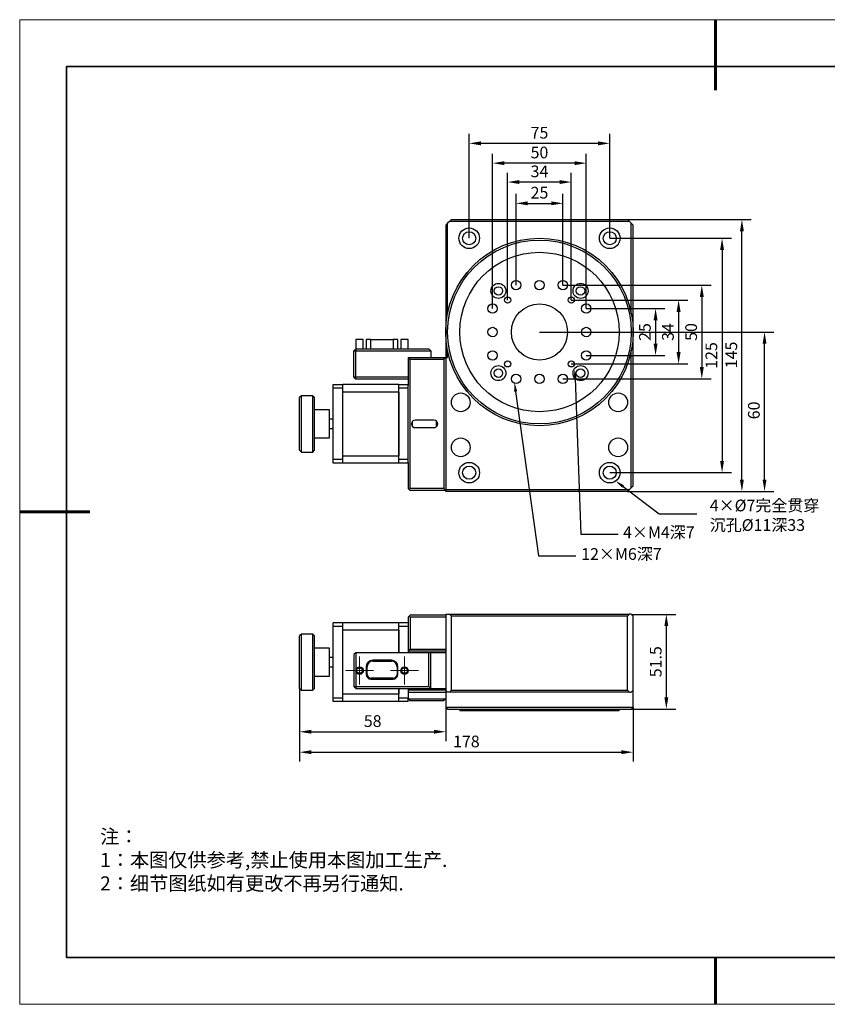
# Model space of a CAD drawing. Units: millimetres. Extents: x 12216 to 12513, y -7597 to -7387.
# Drawn here: x 12216 to 12389, y -7597 to -7387 of the extents above; entities that cross this region are included whole.
import ezdxf
from ezdxf import colors
from ezdxf.entities.mleader import LeaderData, LeaderLine
from ezdxf.math import Vec2, Vec3

# ---------------------------------------------------------------- set-up
doc = ezdxf.new("R2010")
doc.units = ezdxf.units.MM
doc.header["$LTSCALE"] = 10
doc.header["$PDMODE"] = 34
for name, color, linetype in [('1轮廓实线层', 7, 'Continuous'), ('6文字层', 3, 'Continuous'), ('图框', 7, 'Continuous')]:
    doc.layers.add(name, color=color, linetype=linetype)
doc.layers.add('粗实线层', color=7, linetype='Continuous', lineweight=35)
doc.layers.add('细实线层', color=7, linetype='Continuous', lineweight=18)
doc.styles.get("Standard").update_dxf_attribs({"font": 'simhei.ttf'})
doc.styles.add('TH-GBD2M', font='calibri.ttf', dxfattribs={"width": 0.8, "height": 2.5})
doc.styles.add('标准', font='txt', dxfattribs={"height": 9.59})
doc.dimstyles.new('TH-GBD2M$0', dxfattribs={"dimtxt": 2.5, "dimasz": 2.5, "dimexe": 2, "dimexo": 0, "dimgap": 1.5, "dimtad": 1, "dimlfac": -2, "dimzin": 9, "dimdsep": 46, "dimtxsty": 'TH-GBD2M', "dimcen": 0, "dimclrd": 4, "dimclre": 4, "dimclrt": 3, "dimazin": 2, "dimtfac": 1, "dimtofl": 0, "dimtmove": 0, "dimatfit": 3, "dimfxl": 1, "dimtolj": 1, "dimtzin": 0, "dimarcsym": 0})

# ---------------------------------------------------------------- blocks, each defined once
blk = doc.blocks.new('*X52')
at = {"layer": '粗实线层', "lineweight": 60}
for p, q in [((0, 105), (0, 90)), ((-148.5, 0), (-133.5, 0)), ((0, -105), (0, -95))]:
    blk.add_line(p, q, dxfattribs=at)
at = {"layer": '粗实线层'}
for p, q in [((-138.5, 95), (-138.5, -95)), ((138.5, 95), (-138.5, 95)), ((-138.5, -95), (138.5, -95))]:
    blk.add_line(p, q, dxfattribs=at)
at = {"layer": '细实线层'}
for p, q in [((148.5, 105), (-148.5, 105)), ((-148.5, 105), (-148.5, -105)), ((-148.5, -105), (148.5, -105))]:
    blk.add_line(p, q, dxfattribs=at)
blk = doc.blocks.new('SW_CENTERMARKSYMBOL_29')
at = {"color": 0, "linetype": 'Continuous', "lineweight": 18}
for p, q in [((0, 2.5), (0, 3.75)), ((-2.5, 0), (-3.75, 0)), ((0, 0), (-2.5, 0)), ((0, 0), (0, 2.5)), ((0, 0), (0, -2.5)), ((0, 0), (2.5, 0)), ((2.5, 0), (3.75, 0)), ((0, -2.5), (0, -3.75))]:
    blk.add_line(p, q, dxfattribs=at)
blk = doc.blocks.new('SW_CENTERMARKSYMBOL_30')
at = {"color": 0, "linetype": 'Continuous', "lineweight": 18}
for p, q in [((0, 2.5), (0, 3.75)), ((-2.5, 0), (-3.75, 0)), ((0, 0), (-2.5, 0)), ((0, 0), (0, 2.5)), ((0, 0), (0, -2.5)), ((0, 0), (2.5, 0)), ((2.5, 0), (3.75, 0)), ((0, -2.5), (0, -3.75))]:
    blk.add_line(p, q, dxfattribs=at)
blk = doc.blocks.new('*D546')
at = {"color": 4, "linetype": 'ByBlock', "lineweight": -2, "transparency": 16777216}
for p, q in [((12342.26, -7433.31), (12368.23, -7433.31)), ((12366.23, -7435.81), (12366.23, -7480.81)), ((12342.26, -7483.31), (12368.23, -7483.31))]:
    blk.add_line(p, q, dxfattribs=at)
at = {"color": 4, "transparency": 16777216}
for points in [[(12365.82, -7435.81), (12366.65, -7435.81), (12366.23, -7433.31)], [(12365.82, -7480.81), (12366.65, -7480.81), (12366.23, -7483.31)]]:
    blk.add_solid(points, dxfattribs=at)
at = {"layer": 'Defpoints', "color": 0, "transparency": 16777216}
for p in [(12342.26, -7433.31), (12342.26, -7483.31), (12366.23, -7483.31)]:
    blk.add_point(p, dxfattribs=at)
at = {"color": 3, "transparency": 16777216, "insert": (12363.95, -7458.31), "char_height": 2.5, "attachment_point": 5, "rotation": 90, "style": 'TH-GBD2M'}
blk.add_mtext('\\A1;125', dxfattribs=at)
blk = doc.blocks.new('*D547')
at = {"color": 4, "linetype": 'ByBlock', "lineweight": -2, "transparency": 16777216}
for p, q in [((12346.06, -7429.31), (12372.47, -7429.31)), ((12370.47, -7484.81), (12370.47, -7431.81)), ((12346.06, -7487.31), (12372.47, -7487.31))]:
    blk.add_line(p, q, dxfattribs=at)
at = {"color": 4, "transparency": 16777216}
for points in [[(12370.05, -7431.81), (12370.88, -7431.81), (12370.47, -7429.31)], [(12370.05, -7484.81), (12370.88, -7484.81), (12370.47, -7487.31)]]:
    blk.add_solid(points, dxfattribs=at)
at = {"layer": 'Defpoints', "color": 0, "transparency": 16777216}
for p in [(12346.06, -7429.31), (12370.47, -7429.31), (12346.06, -7487.31)]:
    blk.add_point(p, dxfattribs=at)
at = {"color": 3, "transparency": 16777216, "insert": (12368.2, -7458.2), "char_height": 2.5, "attachment_point": 5, "rotation": 90, "style": 'TH-GBD2M'}
blk.add_mtext('\\A1;145', dxfattribs=at)
blk = doc.blocks.new('*D548')
at = {"color": 4, "linetype": 'ByBlock', "lineweight": -2, "transparency": 16777216}
for p, q in [((12337.26, -7448.31), (12354.04, -7448.31)), ((12352.04, -7450.81), (12352.04, -7455.81)), ((12337.26, -7458.31), (12354.04, -7458.31))]:
    blk.add_line(p, q, dxfattribs=at)
at = {"color": 4, "transparency": 16777216}
for points in [[(12351.62, -7450.81), (12352.46, -7450.81), (12352.04, -7448.31)], [(12351.62, -7455.81), (12352.46, -7455.81), (12352.04, -7458.31)]]:
    blk.add_solid(points, dxfattribs=at)
at = {"layer": 'Defpoints', "color": 0, "transparency": 16777216}
for p in [(12337.26, -7448.31), (12337.26, -7458.31), (12352.04, -7458.31)]:
    blk.add_point(p, dxfattribs=at)
at = {"color": 3, "transparency": 16777216, "insert": (12349.76, -7453.31), "char_height": 2.5, "attachment_point": 5, "rotation": 90, "style": 'TH-GBD2M'}
blk.add_mtext('\\A1;25', dxfattribs=at)
blk = doc.blocks.new('*D549')
at = {"color": 4, "linetype": 'ByBlock', "lineweight": -2, "transparency": 16777216}
for p, q in [((12334.06, -7446.51), (12358.96, -7446.51)), ((12356.96, -7449.01), (12356.96, -7457.61)), ((12334.06, -7460.11), (12358.96, -7460.11))]:
    blk.add_line(p, q, dxfattribs=at)
at = {"color": 4, "transparency": 16777216}
for points in [[(12356.54, -7449.01), (12357.38, -7449.01), (12356.96, -7446.51)], [(12356.54, -7457.61), (12357.38, -7457.61), (12356.96, -7460.11)]]:
    blk.add_solid(points, dxfattribs=at)
at = {"layer": 'Defpoints', "color": 0, "transparency": 16777216}
for p in [(12334.06, -7446.51), (12334.06, -7460.11), (12356.96, -7460.11)]:
    blk.add_point(p, dxfattribs=at)
at = {"color": 3, "transparency": 16777216, "insert": (12354.68, -7453.31), "char_height": 2.5, "attachment_point": 5, "rotation": 90, "style": 'TH-GBD2M'}
blk.add_mtext('\\A1;34', dxfattribs=at)
blk = doc.blocks.new('*D550')
at = {"color": 4, "linetype": 'ByBlock', "lineweight": -2, "transparency": 16777216}
for p, q in [((12327.26, -7453.31), (12377.3, -7453.31)), ((12375.3, -7484.81), (12375.3, -7455.81)), ((12346.06, -7487.31), (12377.3, -7487.31))]:
    blk.add_line(p, q, dxfattribs=at)
at = {"color": 4, "transparency": 16777216}
for points in [[(12374.89, -7455.81), (12375.72, -7455.81), (12375.3, -7453.31)], [(12374.89, -7484.81), (12375.72, -7484.81), (12375.3, -7487.31)]]:
    blk.add_solid(points, dxfattribs=at)
at = {"layer": 'Defpoints', "color": 0, "transparency": 16777216}
for p in [(12327.26, -7453.31), (12375.3, -7453.31), (12346.06, -7487.31)]:
    blk.add_point(p, dxfattribs=at)
at = {"color": 3, "transparency": 16777216, "insert": (12373.02, -7470.03), "char_height": 2.5, "attachment_point": 5, "rotation": 90, "style": 'TH-GBD2M'}
blk.add_mtext('\\A1;60', dxfattribs=at)
blk = doc.blocks.new('*D551')
at = {"color": 4, "linetype": 'ByBlock', "lineweight": -2, "transparency": 16777216}
for p, q in [((12332.26, -7443.31), (12363.91, -7443.31)), ((12361.91, -7445.81), (12361.91, -7460.81)), ((12332.26, -7463.31), (12363.91, -7463.31))]:
    blk.add_line(p, q, dxfattribs=at)
at = {"color": 4, "transparency": 16777216}
for points in [[(12361.5, -7445.81), (12362.33, -7445.81), (12361.91, -7443.31)], [(12361.5, -7460.81), (12362.33, -7460.81), (12361.91, -7463.31)]]:
    blk.add_solid(points, dxfattribs=at)
at = {"layer": 'Defpoints', "color": 0, "transparency": 16777216}
for p in [(12332.26, -7443.31), (12332.26, -7463.31), (12361.91, -7463.31)]:
    blk.add_point(p, dxfattribs=at)
at = {"color": 3, "transparency": 16777216, "insert": (12359.63, -7453.31), "char_height": 2.5, "attachment_point": 5, "rotation": 90, "style": 'TH-GBD2M'}
blk.add_mtext('\\A1;50', dxfattribs=at)
blk = doc.blocks.new('*D552')
at = {"color": 4, "linetype": 'ByBlock', "lineweight": -2, "transparency": 16777216}
for p, q in [((12322.26, -7443.31), (12322.26, -7423.87)), ((12332.26, -7443.31), (12332.26, -7423.87)), ((12324.76, -7425.87), (12329.76, -7425.87))]:
    blk.add_line(p, q, dxfattribs=at)
at = {"color": 4, "transparency": 16777216}
for points in [[(12324.76, -7425.45), (12324.76, -7426.28), (12322.26, -7425.87)], [(12329.76, -7425.45), (12329.76, -7426.28), (12332.26, -7425.87)]]:
    blk.add_solid(points, dxfattribs=at)
at = {"layer": 'Defpoints', "color": 0, "transparency": 16777216}
for p in [(12332.26, -7425.87), (12322.26, -7443.31), (12332.26, -7443.31)]:
    blk.add_point(p, dxfattribs=at)
at = {"color": 3, "transparency": 16777216, "insert": (12327.26, -7423.59), "char_height": 2.5, "attachment_point": 5, "style": 'TH-GBD2M'}
blk.add_mtext('\\A1;25', dxfattribs=at)
blk = doc.blocks.new('*D553')
at = {"color": 4, "linetype": 'ByBlock', "lineweight": -2, "transparency": 16777216}
for p, q in [((12320.46, -7446.51), (12320.46, -7419.33)), ((12331.56, -7421.33), (12322.96, -7421.33)), ((12334.06, -7446.51), (12334.06, -7419.33))]:
    blk.add_line(p, q, dxfattribs=at)
at = {"color": 4, "transparency": 16777216}
for points in [[(12322.96, -7420.91), (12322.96, -7421.75), (12320.46, -7421.33)], [(12331.56, -7420.91), (12331.56, -7421.75), (12334.06, -7421.33)]]:
    blk.add_solid(points, dxfattribs=at)
at = {"layer": 'Defpoints', "color": 0, "transparency": 16777216}
for p in [(12320.46, -7421.33), (12320.46, -7446.51), (12334.06, -7446.51)]:
    blk.add_point(p, dxfattribs=at)
at = {"color": 3, "transparency": 16777216, "insert": (12327.26, -7419.05), "char_height": 2.5, "attachment_point": 5, "style": 'TH-GBD2M'}
blk.add_mtext('\\A1;34', dxfattribs=at)
blk = doc.blocks.new('*D554')
at = {"color": 4, "linetype": 'ByBlock', "lineweight": -2, "transparency": 16777216}
for p, q in [((12317.26, -7448.31), (12317.26, -7415.3)), ((12337.26, -7448.31), (12337.26, -7415.3)), ((12334.76, -7417.3), (12319.76, -7417.3))]:
    blk.add_line(p, q, dxfattribs=at)
at = {"color": 4, "transparency": 16777216}
for points in [[(12319.76, -7416.88), (12319.76, -7417.71), (12317.26, -7417.3)], [(12334.76, -7416.88), (12334.76, -7417.71), (12337.26, -7417.3)]]:
    blk.add_solid(points, dxfattribs=at)
at = {"layer": 'Defpoints', "color": 0, "transparency": 16777216}
for p in [(12317.26, -7417.3), (12317.26, -7448.31), (12337.26, -7448.31)]:
    blk.add_point(p, dxfattribs=at)
at = {"color": 3, "transparency": 16777216, "insert": (12327.26, -7415.02), "char_height": 2.5, "attachment_point": 5, "style": 'TH-GBD2M'}
blk.add_mtext('\\A1;50', dxfattribs=at)
blk = doc.blocks.new('*D555')
at = {"color": 4, "linetype": 'ByBlock', "lineweight": -2, "transparency": 16777216}
for p, q in [((12312.26, -7433.31), (12312.26, -7411.08)), ((12342.26, -7433.31), (12342.26, -7411.08)), ((12339.76, -7413.08), (12314.76, -7413.08))]:
    blk.add_line(p, q, dxfattribs=at)
at = {"color": 4, "transparency": 16777216}
for points in [[(12314.76, -7412.66), (12314.76, -7413.5), (12312.26, -7413.08)], [(12339.76, -7412.66), (12339.76, -7413.5), (12342.26, -7413.08)]]:
    blk.add_solid(points, dxfattribs=at)
at = {"layer": 'Defpoints', "color": 0, "transparency": 16777216}
for p in [(12312.26, -7413.08), (12312.26, -7433.31), (12342.26, -7433.31)]:
    blk.add_point(p, dxfattribs=at)
at = {"color": 3, "transparency": 16777216, "insert": (12327.26, -7410.81), "char_height": 2.5, "attachment_point": 5, "style": 'TH-GBD2M'}
blk.add_mtext('\\A1;75', dxfattribs=at)
blk = doc.blocks.new('*D556')
at = {"color": 4, "linetype": 'ByBlock', "lineweight": -2, "transparency": 16777216}
for p, q in [((12276.06, -7529.33), (12276.06, -7540.57)), ((12307.26, -7533.33), (12307.26, -7540.57)), ((12278.56, -7538.57), (12304.76, -7538.57))]:
    blk.add_line(p, q, dxfattribs=at)
at = {"color": 4, "transparency": 16777216}
for points in [[(12278.56, -7538.15), (12278.56, -7538.98), (12276.06, -7538.57)], [(12304.76, -7538.15), (12304.76, -7538.98), (12307.26, -7538.57)]]:
    blk.add_solid(points, dxfattribs=at)
at = {"layer": 'Defpoints', "color": 0, "transparency": 16777216}
for p in [(12276.06, -7529.33), (12307.26, -7533.33), (12307.26, -7538.57)]:
    blk.add_point(p, dxfattribs=at)
at = {"color": 3, "transparency": 16777216, "insert": (12291.66, -7536.29), "char_height": 2.5, "attachment_point": 5, "style": 'TH-GBD2M'}
blk.add_mtext('\\A1;58', dxfattribs=at)
blk = doc.blocks.new('*D557')
at = {"color": 4, "linetype": 'ByBlock', "lineweight": -2, "transparency": 16777216}
for p, q in [((12276.06, -7529.33), (12276.06, -7544.93)), ((12347.26, -7533.33), (12347.26, -7544.93)), ((12278.56, -7542.93), (12344.76, -7542.93))]:
    blk.add_line(p, q, dxfattribs=at)
at = {"color": 4, "transparency": 16777216}
for points in [[(12278.56, -7542.51), (12278.56, -7543.34), (12276.06, -7542.93)], [(12344.76, -7542.51), (12344.76, -7543.34), (12347.26, -7542.93)]]:
    blk.add_solid(points, dxfattribs=at)
at = {"layer": 'Defpoints', "color": 0, "transparency": 16777216}
for p in [(12276.06, -7529.33), (12347.26, -7533.33), (12347.26, -7542.93)]:
    blk.add_point(p, dxfattribs=at)
at = {"color": 3, "transparency": 16777216, "insert": (12311.66, -7540.64), "char_height": 2.5, "attachment_point": 5, "style": 'TH-GBD2M'}
blk.add_mtext('\\A1;178', dxfattribs=at)
blk = doc.blocks.new('*D558')
at = {"color": 4, "linetype": 'ByBlock', "lineweight": -2, "transparency": 16777216}
for p, q in [((12346.86, -7513.53), (12356.34, -7513.53)), ((12354.34, -7531.23), (12354.34, -7516.03)), ((12346.86, -7533.73), (12356.34, -7533.73))]:
    blk.add_line(p, q, dxfattribs=at)
at = {"color": 4, "transparency": 16777216}
for points in [[(12353.92, -7516.03), (12354.76, -7516.03), (12354.34, -7513.53)], [(12353.92, -7531.23), (12354.76, -7531.23), (12354.34, -7533.73)]]:
    blk.add_solid(points, dxfattribs=at)
at = {"layer": 'Defpoints', "color": 0, "transparency": 16777216}
for p in [(12346.86, -7513.53), (12354.34, -7513.53), (12346.86, -7533.73)]:
    blk.add_point(p, dxfattribs=at)
at = {"color": 3, "transparency": 16777216, "insert": (12352.07, -7523.63), "char_height": 2.5, "attachment_point": 5, "rotation": 90, "style": 'TH-GBD2M'}
blk.add_mtext('\\A1;51.5', dxfattribs=at)

msp = doc.modelspace()

# ---------------------------------------------------------------- linework, layer by layer
at = {"color": 7, "linetype": 'Continuous', "lineweight": 25}
for p, q in [((12308.0577, -7429.713), (12307.6577, -7430.113)), ((12308.0577, -7429.713), (12308.4577, -7429.313)), ((12346.4577, -7429.713), (12308.0577, -7429.713)), ((12308.4577, -7429.313), (12346.0577, -7429.313)), ((12346.0577, -7429.313), (12346.4577, -7429.713)), ((12346.4577, -7429.713), (12346.8577, -7430.113)), ((12307.6577, -7430.113), (12307.2577, -7430.513)), ((12307.2577, -7430.513), (12307.2577, -7453.313)), ((12307.6577, -7449.333), (12307.6577, -7430.113)), ((12346.8577, -7449.333), (12346.8577, -7430.113)), ((12346.8577, -7430.113), (12347.2577, -7430.513)), ((12347.2577, -7453.313), (12347.2577, -7430.513)), ((12288.0577, -7454.913), (12288.0577, -7456.913)), ((12289.6577, -7454.913), (12288.0577, -7454.913)), ((12289.6577, -7456.913), (12289.6577, -7454.913)), ((12290.2577, -7454.913), (12290.2577, -7456.913)), ((12291.2577, -7454.913), (12290.2577, -7454.913)), ((12291.2577, -7456.913), (12291.2577, -7454.913)), ((12291.2577, -7454.913), (12296.0577, -7454.913)), ((12296.0577, -7454.913), (12296.0577, -7456.913)), ((12297.0577, -7454.913), (12296.0577, -7454.913)), ((12297.0577, -7456.913), (12297.0577, -7454.913)), ((12297.6577, -7454.913), (12297.6577, -7456.913)), ((12299.2577, -7454.913), (12297.6577, -7454.913)), ((12299.2577, -7456.913), (12299.2577, -7454.913)), ((12307.2577, -7453.313), (12307.2577, -7458.713)), ((12347.2577, -7486.113), (12347.2577, -7453.313)), ((12287.6577, -7457.313), (12288.0577, -7456.913)), ((12288.0577, -7456.913), (12303.6577, -7456.913)), ((12288.0577, -7456.913), (12288.0577, -7457.313)), ((12304.0577, -7457.313), (12303.6577, -7456.913)), ((12287.6577, -7462.913), (12287.6577, -7457.313)), ((12287.6577, -7457.313), (12288.0577, -7457.313)), ((12288.0577, -7462.913), (12288.0577, -7457.313)), ((12288.0577, -7457.313), (12304.0577, -7457.313)), ((12299.2577, -7458.713), (12299.2577, -7464.713)), ((12299.2577, -7458.713), (12299.6577, -7459.113)), ((12299.2577, -7458.713), (12307.2577, -7458.713)), ((12299.6577, -7486.713), (12299.6577, -7459.113)), ((12299.6577, -7459.113), (12306.8577, -7459.113)), ((12304.0577, -7457.313), (12304.0577, -7458.713)), ((12307.2577, -7458.713), (12306.8577, -7459.113)), ((12306.8577, -7459.113), (12306.8577, -7486.713)), ((12307.2577, -7458.713), (12307.2577, -7487.113)), ((12307.2577, -7458.713), (12307.6577, -7458.713)), ((12307.6577, -7458.713), (12307.6577, -7457.2929)), ((12346.8577, -7486.513), (12346.8577, -7457.2929)), ((12288.0577, -7462.913), (12287.6577, -7462.913)), ((12287.6577, -7462.913), (12288.0577, -7463.313)), ((12299.2577, -7462.913), (12288.0577, -7462.913)), ((12288.0577, -7463.313), (12288.0577, -7462.913)), ((12288.0577, -7463.313), (12299.2577, -7463.313)), ((12283.2577, -7464.513), (12285.2577, -7464.513)), ((12283.2577, -7465.313), (12283.2577, -7464.513)), ((12285.2577, -7465.313), (12283.2577, -7465.313)), ((12283.2577, -7480.513), (12283.2577, -7465.313)), ((12297.2577, -7464.513), (12285.2577, -7464.513)), ((12285.2577, -7465.313), (12285.2577, -7464.513)), ((12285.2577, -7480.513), (12285.2577, -7465.313)), ((12297.2577, -7464.513), (12299.2577, -7464.513)), ((12297.2577, -7465.313), (12297.2577, -7464.513)), ((12299.2577, -7465.313), (12297.2577, -7465.313)), ((12297.2577, -7480.513), (12297.2577, -7465.313)), ((12299.2577, -7465.313), (12299.2577, -7464.713)), ((12299.2577, -7480.513), (12299.2577, -7465.313)), ((12276.4577, -7466.913), (12276.0577, -7467.313)), ((12276.0577, -7478.513), (12276.0577, -7467.313)), ((12278.8577, -7466.913), (12276.4577, -7466.913)), ((12276.4577, -7478.913), (12276.4577, -7466.913)), ((12279.2577, -7467.313), (12278.8577, -7466.913)), ((12278.8577, -7478.913), (12278.8577, -7466.913)), ((12279.2577, -7478.513), (12279.2577, -7467.313)), ((12297.2577, -7466.113), (12285.2577, -7466.113)), ((12285.2577, -7479.713), (12285.2577, -7466.113)), ((12297.2577, -7466.113), (12297.2577, -7479.713)), ((12282.4577, -7469.913), (12279.2577, -7469.913)), ((12282.4577, -7475.913), (12282.4577, -7469.913)), ((12283.2577, -7471.913), (12282.4577, -7471.913)), ((12300.0577, -7472.5029), (12300.0577, -7473.3231)), ((12304.7446, -7472.113), (12300.7446, -7472.113)), ((12300.7446, -7473.713), (12304.7446, -7473.713)), ((12305.2577, -7473.5267), (12305.2577, -7472.2992)), ((12279.2577, -7475.913), (12282.4577, -7475.913)), ((12282.4577, -7473.913), (12283.2577, -7473.913)), ((12276.0577, -7478.513), (12276.4577, -7478.913)), ((12276.4577, -7478.913), (12278.8577, -7478.913)), ((12278.8577, -7478.913), (12279.2577, -7478.513)), ((12285.2577, -7479.713), (12297.2577, -7479.713)), ((12285.2577, -7480.513), (12283.2577, -7480.513)), ((12283.2577, -7481.313), (12283.2577, -7480.513)), ((12285.2577, -7481.313), (12283.2577, -7481.313)), ((12285.2577, -7481.313), (12285.2577, -7480.513)), ((12297.2577, -7481.313), (12285.2577, -7481.313)), ((12299.2577, -7480.513), (12297.2577, -7480.513)), ((12297.2577, -7481.313), (12297.2577, -7480.513)), ((12299.2577, -7481.313), (12297.2577, -7481.313)), ((12299.2577, -7481.113), (12299.2577, -7480.513)), ((12299.2577, -7481.113), (12299.2577, -7486.713)), ((12347.2577, -7486.113), (12346.8577, -7486.513)), ((12299.4577, -7486.913), (12299.2577, -7486.713)), ((12299.6577, -7486.713), (12299.4577, -7486.913)), ((12299.6577, -7487.113), (12299.4577, -7486.913)), ((12306.8577, -7486.713), (12299.6577, -7486.713)), ((12307.2577, -7487.113), (12299.6577, -7487.113)), ((12306.8577, -7486.713), (12307.2577, -7487.113)), ((12307.2577, -7486.913), (12346.4577, -7486.913)), ((12307.2577, -7487.313), (12307.2577, -7487.113)), ((12346.0577, -7487.313), (12307.2577, -7487.313)), ((12346.4577, -7486.913), (12346.0577, -7487.313)), ((12346.4577, -7486.913), (12346.8577, -7486.513)), ((12299.6577, -7513.7259), (12299.4577, -7513.9259)), ((12307.2577, -7513.7259), (12299.6577, -7513.7259)), ((12307.2577, -7513.5259), (12308.0577, -7513.5259)), ((12307.2577, -7513.5259), (12307.2577, -7529.7259)), ((12308.4577, -7513.9259), (12308.0577, -7513.5259)), ((12308.0577, -7513.5259), (12346.4577, -7513.5259)), ((12346.4577, -7513.5259), (12346.0577, -7513.9259)), ((12346.8577, -7513.5259), (12346.4577, -7513.5259)), ((12347.2577, -7513.9259), (12346.8577, -7513.5259)), ((12285.2577, -7515.3259), (12283.2577, -7515.3259)), ((12283.2577, -7516.1259), (12283.2577, -7515.3259)), ((12297.2577, -7515.3259), (12285.2577, -7515.3259)), ((12285.2577, -7516.1259), (12285.2577, -7515.3259)), ((12299.2577, -7515.3259), (12297.2577, -7515.3259)), ((12297.2577, -7516.1259), (12297.2577, -7515.3259)), ((12299.4577, -7513.9259), (12299.2577, -7514.1259)), ((12299.2577, -7514.1259), (12299.2577, -7521.3259)), ((12299.4577, -7513.9259), (12299.6577, -7514.1259)), ((12299.6577, -7514.1259), (12299.6577, -7520.9259)), ((12307.2577, -7514.1259), (12299.6577, -7514.1259)), ((12308.4577, -7529.7259), (12308.4577, -7513.9259)), ((12346.0577, -7513.9259), (12308.4577, -7513.9259)), ((12346.0577, -7529.7259), (12346.0577, -7513.9259)), ((12347.2577, -7529.7259), (12347.2577, -7513.9259)), ((12276.4577, -7517.7259), (12276.0577, -7518.1259)), ((12278.8577, -7517.7259), (12276.4577, -7517.7259)), ((12276.4577, -7523.7259), (12276.4577, -7517.7259)), ((12279.2577, -7518.1259), (12278.8577, -7517.7259)), ((12278.8577, -7523.7259), (12278.8577, -7517.7259)), ((12285.2577, -7516.1259), (12283.2577, -7516.1259)), ((12283.2577, -7531.3259), (12283.2577, -7516.1259)), ((12285.2577, -7531.3259), (12285.2577, -7516.1259)), ((12297.2577, -7516.9259), (12285.2577, -7516.9259)), ((12285.2577, -7530.5259), (12285.2577, -7516.9259)), ((12299.2577, -7516.1259), (12297.2577, -7516.1259)), ((12297.2577, -7521.7259), (12297.2577, -7516.1259)), ((12297.2577, -7516.9259), (12297.2577, -7521.7259)), ((12276.0577, -7523.7259), (12276.0577, -7518.1259)), ((12279.2577, -7529.3259), (12279.2577, -7518.1259)), ((12282.4577, -7520.7259), (12279.2577, -7520.7259)), ((12282.4577, -7523.7259), (12282.4577, -7520.7259)), ((12288.0577, -7521.7259), (12287.6577, -7522.1259)), ((12287.6577, -7522.1259), (12287.6577, -7528.9259)), ((12288.0577, -7521.7259), (12288.0577, -7528.9259)), ((12303.6577, -7521.7259), (12288.0577, -7521.7259)), ((12299.6577, -7520.9259), (12299.2577, -7521.3259)), ((12299.2577, -7521.3259), (12307.2577, -7521.3259)), ((12299.2577, -7521.3259), (12299.2577, -7521.7259)), ((12299.6577, -7520.9259), (12307.2577, -7520.9259)), ((12303.6577, -7528.9259), (12303.6577, -7521.7259)), ((12304.0577, -7521.7259), (12303.6577, -7521.7259)), ((12304.0577, -7529.3259), (12304.0577, -7521.7259)), ((12307.2577, -7521.7259), (12304.0577, -7521.7259)), ((12276.0577, -7529.3259), (12276.0577, -7523.7259)), ((12276.4577, -7529.7259), (12276.4577, -7523.7259)), ((12278.8577, -7529.7259), (12278.8577, -7523.7259)), ((12283.2577, -7522.7259), (12282.4577, -7522.7259)), ((12282.4577, -7526.7259), (12282.4577, -7523.7259)), ((12295.6577, -7523.3259), (12291.6577, -7523.3259)), ((12291.6577, -7523.5259), (12295.6577, -7523.5259)), ((12282.4577, -7524.7259), (12283.2577, -7524.7259)), ((12290.2577, -7524.7259), (12290.2577, -7526.3259)), ((12290.4577, -7526.3259), (12290.4577, -7524.7259)), ((12296.8577, -7524.7259), (12296.8577, -7526.3259)), ((12297.0577, -7526.3259), (12297.0577, -7524.7259)), ((12279.2577, -7526.7259), (12282.4577, -7526.7259)), ((12296.0577, -7527.1259), (12291.2577, -7527.1259)), ((12291.2577, -7527.3259), (12296.0577, -7527.3259)), ((12276.0577, -7529.3259), (12276.4577, -7529.7259)), ((12276.4577, -7529.7259), (12278.8577, -7529.7259)), ((12278.8577, -7529.7259), (12279.2577, -7529.3259)), ((12297.2577, -7530.5259), (12285.2577, -7530.5259)), ((12287.6577, -7528.9259), (12288.0577, -7528.9259)), ((12287.6577, -7528.9259), (12288.0577, -7529.3259)), ((12288.0577, -7528.9259), (12288.0577, -7529.3259)), ((12288.0577, -7528.9259), (12303.6577, -7528.9259)), ((12288.0577, -7529.3259), (12304.0577, -7529.3259)), ((12297.2577, -7529.3259), (12297.2577, -7530.5259)), ((12297.2577, -7531.3259), (12297.2577, -7529.3259)), ((12299.2577, -7529.3259), (12299.2577, -7529.7259)), ((12299.2577, -7529.7259), (12299.2577, -7530.1259)), ((12307.2577, -7529.7259), (12299.2577, -7529.7259)), ((12299.2577, -7530.1259), (12299.2577, -7531.5259)), ((12299.2577, -7530.1259), (12307.2577, -7530.1259)), ((12304.0577, -7529.3259), (12303.6577, -7528.9259)), ((12304.0595, -7529.3259), (12307.2577, -7529.3259)), ((12307.2577, -7529.7259), (12307.2577, -7533.3259)), ((12307.6577, -7530.1259), (12307.2577, -7529.7259)), ((12307.2577, -7530.1259), (12307.2577, -7531.5259)), ((12308.0577, -7530.1259), (12307.6577, -7530.1259)), ((12308.0577, -7530.1259), (12308.4577, -7529.7259)), ((12346.4577, -7530.1259), (12308.0577, -7530.1259)), ((12308.4577, -7529.7259), (12346.0577, -7529.7259)), ((12346.0577, -7529.7259), (12346.4577, -7530.1259)), ((12346.4577, -7530.1259), (12346.8577, -7530.1259)), ((12346.8577, -7530.1259), (12347.2577, -7529.7259)), ((12347.2577, -7533.3259), (12347.2577, -7529.7259)), ((12283.2577, -7531.3259), (12285.2577, -7531.3259)), ((12283.2577, -7532.1259), (12283.2577, -7531.3259)), ((12285.2577, -7532.1259), (12283.2577, -7532.1259)), ((12285.2577, -7532.1259), (12285.2577, -7531.3259)), ((12297.2577, -7532.1259), (12285.2577, -7532.1259)), ((12297.2577, -7531.3259), (12299.2577, -7531.3259)), ((12297.2577, -7532.1259), (12297.2577, -7531.3259)), ((12299.2577, -7532.1259), (12297.2577, -7532.1259)), ((12299.2577, -7532.1259), (12299.2577, -7531.5259)), ((12299.2577, -7531.5259), (12307.2577, -7531.5259)), ((12299.2577, -7531.5259), (12299.6577, -7531.9259)), ((12299.6577, -7531.9259), (12306.8577, -7531.9259)), ((12307.2577, -7531.5259), (12306.8577, -7531.9259)), ((12307.2577, -7533.3259), (12307.6577, -7533.7259)), ((12307.2577, -7533.3259), (12347.2577, -7533.3259)), ((12307.6577, -7533.7259), (12327.2577, -7533.7259)), ((12310.2577, -7533.7259), (12310.2577, -7534.1259)), ((12344.2577, -7534.1259), (12310.2577, -7534.1259)), ((12327.2577, -7533.7259), (12346.8577, -7533.7259)), ((12344.2577, -7534.1259), (12344.2577, -7533.7259)), ((12346.8577, -7533.7259), (12347.2577, -7533.3259))]:
    msp.add_line(p, q, dxfattribs=at)
for centre, radius in [((12312.2577, -7433.313), 2.2), ((12342.2577, -7433.313), 2.2), ((12327.2577, -7453.313), 20), ((12327.2577, -7453.313), 19.6), ((12312.2577, -7433.313), 1.4), ((12342.2577, -7433.313), 1.4), ((12327.2577, -7453.313), 17), ((12322.2577, -7443.313), 1), ((12327.2577, -7443.313), 1), ((12332.2577, -7443.313), 1), ((12318.4896, -7444.5449), 1.6), ((12318.4896, -7444.5449), 0.9), ((12336.0259, -7444.5449), 1.6), ((12336.0259, -7444.5449), 0.9), ((12320.4577, -7446.513), 0.66), ((12334.0577, -7446.513), 0.66), ((12317.2577, -7448.313), 1), ((12327.2577, -7453.313), 6), ((12337.2577, -7448.313), 1), ((12317.2577, -7453.313), 1), ((12337.2577, -7453.313), 1), ((12317.2577, -7458.313), 1), ((12337.2577, -7458.313), 1), ((12318.4896, -7462.0811), 1.6), ((12318.4896, -7462.0811), 0.9), ((12320.4577, -7460.113), 0.66), ((12334.0577, -7460.113), 0.66), ((12336.0259, -7462.0811), 1.6), ((12336.0259, -7462.0811), 0.9), ((12322.2577, -7463.313), 1), ((12327.2577, -7463.313), 1), ((12332.2577, -7463.313), 1), ((12310.4577, -7468.313), 2), ((12344.0577, -7468.313), 2), ((12310.4577, -7477.913), 2), ((12344.0577, -7477.913), 2), ((12312.2577, -7483.313), 2.2), ((12312.2577, -7483.313), 1.4), ((12342.2577, -7483.313), 2.2), ((12342.2577, -7483.313), 1.4), ((12288.8577, -7525.5259), 0.8), ((12288.8577, -7525.5259), 0.6), ((12298.4577, -7525.5259), 0.8), ((12298.4577, -7525.5259), 0.6)]:
    msp.add_circle(centre, radius, dxfattribs=at)
for centre, radius, start, end in [((12300.7446, -7472.913), 0.8, 90, 270), ((12304.7446, -7472.913), 0.8, 270, 90), ((12291.6577, -7524.7259), 1.4, 90, 180), ((12291.6577, -7524.7259), 1.2, 90, 180), ((12295.6577, -7524.7259), 1.4, 0, 90), ((12295.6577, -7524.7259), 1.2, 0, 90), ((12291.2577, -7526.3259), 1, 180, 270), ((12291.2577, -7526.3259), 0.8, 180, 270), ((12296.0577, -7526.3259), 0.8, 270, 0), ((12296.0577, -7526.3259), 1, 270, 0)]:
    msp.add_arc(centre, radius, start, end, dxfattribs=at)
at = {"layer": '1轮廓实线层'}
msp.add_line((12363.3148, -7586.7004), (12503.3148, -7586.7004), dxfattribs=at)
at = {"layer": '6文字层', "color": 0}
msp.add_line((12363.3148, -7586.7004), (12243.3148, -7586.7004), dxfattribs=at)

# ---------------------------------------------------------------- block references
at = {"layer": '图框', "xscale": 0.8, "yscale": 0.8, "zscale": 0.8}
for name, p in [('SW_CENTERMARKSYMBOL_29', (12288.8577, -7525.5259)), ('SW_CENTERMARKSYMBOL_30', (12298.4577, -7525.5259))]:
    msp.add_blockref(name, p, dxfattribs=at)
at = {"layer": '粗实线层'}
msp.add_blockref('*X52', (12364.8148, -7491.7004), dxfattribs=at)

# ---------------------------------------------------------------- texts
at = {"char_height": 2.5, "attachment_point": 1, "style": 'TH-GBD2M'}
for s, insert in [('{\\C3;4×%%C7\\fSimSun|b0|i0|c134|p34;完全贯穿\\fCalibri|b0|i0|c0|p34;\\P\\fSimSun|b0|i0|c134|p34;沉孔\\fCalibri|b0|i0|c0|p34;%%C11\\fSimSun|b0|i0|c134|p34;深\\fCalibri|b0|i0|c0|p34;33}', (12363.6106, -7489.0592)), ('{\\C3;4×M4\\fSimSun|b0|i0|c134|p34;深\\fCalibri|b0|i0|c0|p34;7}', (12345.101, -7494.7923)), ('{\\C3;12×M6\\fSimSun|b0|i0|c134|p34;深\\fCalibri|b0|i0|c0|p34;7}', (12336.1701, -7499.4107))]:
    msp.add_mtext_dynamic_manual_height_columns(s, width=30.020634, gutter_width=7.5, heights=[0], dxfattribs=dict(at, insert=insert))
at = {"layer": '6文字层', "insert": (12233.4845, -7559.4094), "char_height": 3, "attachment_point": 1, "style": '标准'}
msp.add_mtext_dynamic_manual_height_columns('{\\fSimSun|b1|i0|c134|p34;\\C1;注：\\P1：本图仅供参考,禁止使用本图加工生产.\\P2：细节图纸如有更改不再另行通知.}', width=114.670306, gutter_width=1, heights=[0], dxfattribs=at)

# ---------------------------------------------------------------- dimensions: what is measured, and where the dimension line sits
for base, p1, p2, text, picture, middle in [((12312.2577, -7413.0785), (12342.2577, -7433.313), (12312.2577, -7433.313), '75', '*D555', (12327.2577, -7410.8102)), ((12317.2577, -7417.2958), (12337.2577, -7448.313), (12317.2577, -7448.313), '50', '*D554', (12327.2577, -7415.015)), ((12320.4577, -7421.3314), (12334.0577, -7446.513), (12320.4577, -7446.513), '34', '*D553', (12327.2577, -7419.0506)), ((12332.2577, -7425.867), (12322.2577, -7443.313), (12332.2577, -7443.313), '25', '*D552', (12327.2577, -7423.5862)), ((12307.2577, -7538.5673), (12276.0577, -7529.3259), (12307.2577, -7533.3259), '58', '*D556', (12291.6577, -7536.2865)), ((12347.2577, -7542.9256), (12276.0577, -7529.3259), (12347.2577, -7533.3259), '178', '*D557', (12311.6577, -7540.6448))]:
    dim = msp.add_linear_dim(base=base, p1=p1, p2=p2, text=text, dimstyle='TH-GBD2M$0', override={"dimgap": 1, "dimarcsym": 1})
    dim.commit()
    dim.dimension.update_dxf_attribs({"geometry": picture, "text_midpoint": middle})
for base, p1, p2, text, picture, middle in [((12370.4667, -7429.313), (12346.0577, -7487.313), (12346.0577, -7429.313), '145', '*D547', (12370.4667, -7458.196)), ((12366.2339, -7483.313), (12342.2577, -7433.313), (12342.2577, -7483.313), '125', '*D546', (12366.2339, -7458.313)), ((12352.0397, -7458.313), (12337.2577, -7448.313), (12337.2577, -7458.313), '25', '*D548', (12352.0397, -7453.313)), ((12375.3042, -7453.313), (12346.0577, -7487.313), (12327.2577, -7453.313), '60', '*D550', (12375.3042, -7470.0252))]:
    dim = msp.add_linear_dim(base=base, p1=p1, p2=p2, angle=90, text=text, dimstyle='TH-GBD2M$0', override={"dimgap": 1, "dimarcsym": 1})
    dim.commit()
    dim.dimension.update_dxf_attribs({"geometry": picture, "text_midpoint": middle, "dimtype": 160})
for base, p1, p2, text, picture, middle in [((12361.9134, -7463.313), (12332.2577, -7443.313), (12332.2577, -7463.313), '50', '*D551', (12359.6326, -7453.313)), ((12356.9609, -7460.113), (12334.0577, -7446.513), (12334.0577, -7460.113), '34', '*D549', (12354.6802, -7453.313)), ((12354.3408, -7513.5259), (12346.8577, -7533.7259), (12346.8577, -7513.5259), '51.5', '*D558', (12352.0697, -7523.6259))]:
    dim = msp.add_linear_dim(base=base, p1=p1, p2=p2, angle=90, text=text, dimstyle='TH-GBD2M$0', override={"dimgap": 1, "dimarcsym": 1})
    dim.commit()
    dim.dimension.update_dxf_attribs({"geometry": picture, "text_midpoint": middle})

# ---------------------------------------------------------------- leaders
ml = msp.add_multileader_mtext('Standard')
ml.set_content('', color=256)
ml.set_leader_properties()
ml.build(insert=Vec2(0, 0))
ml.multileader.update_dxf_attribs({"arrow_head_size": 2})
ctx = ml.context
ctx.base_point, ctx.char_height, ctx.arrow_head_size, ctx.plane_origin = Vec3(12344.0816, -7496.4422), 2, 2, Vec3(12334.7743, -7461.2635)
notes = []
notes.append((ctx, [(0, (1, 1, 0), (12336.0816, -7496.4422), (1, 0), 8, [(0, [(12334.7743, -7461.2635)], 0, [])])]))
ctx.mtext.insert, ctx.mtext.flow_direction = Vec3(12346.0816, -7495.4422), 5
ml = msp.add_multileader_mtext('Standard')
ml.set_content('', color=256)
ml.set_leader_properties()
ml.build(insert=Vec2(0, 0))
ml.multileader.update_dxf_attribs({"arrow_head_size": 2})
ctx = ml.context
ctx.base_point, ctx.char_height, ctx.arrow_head_size, ctx.plane_origin = Vec3(12335.0462, -7501.0619), 2, 2, Vec3(12321.9018, -7463.9888)
notes.append((ctx, [(0, (1, 1, 0), (12327.0462, -7501.0619), (1, 0), 8, [(0, [(12321.9018, -7463.9888)], 0, [])])]))
ctx.mtext.insert, ctx.mtext.flow_direction = Vec3(12337.0462, -7500.0619), 5
ml = msp.add_multileader_mtext('Standard')
ml.set_content('', color=256)
ml.set_leader_properties()
ml.build(insert=Vec2(0, 0))
ml.multileader.update_dxf_attribs({"arrow_head_size": 2})
ctx = ml.context
ctx.base_point, ctx.char_height, ctx.arrow_head_size, ctx.plane_origin = Vec3(12360.8359, -7492.1195), 2, 2, Vec3(12343.5107, -7485.0606)
notes.append((ctx, [(0, (1, 1, 0), (12352.8359, -7492.1195), (1, 0), 8, [(0, [(12343.5107, -7485.0606)], 0, [])])]))
ctx.mtext.insert, ctx.mtext.flow_direction = Vec3(12362.8359, -7491.1195), 5
for ctx, leaders in notes:
    for number, flags, end, landing, length, lines in leaders:
        leader = LeaderData()
        leader.index, (leader.has_last_leader_line, leader.has_dogleg_vector, leader.attachment_direction) = number, flags
        leader.last_leader_point, leader.dogleg_vector, leader.dogleg_length = Vec3(end), Vec3(landing), length
        for number, points, colour, breaks in lines:
            line = LeaderLine()
            line.index, line.vertices, line.color, line.breaks = number, Vec3.list(points), colors.encode_raw_color(colour), breaks
            leader.lines.append(line)
        ctx.leaders.append(leader)

doc.saveas('drawing.dxf')
